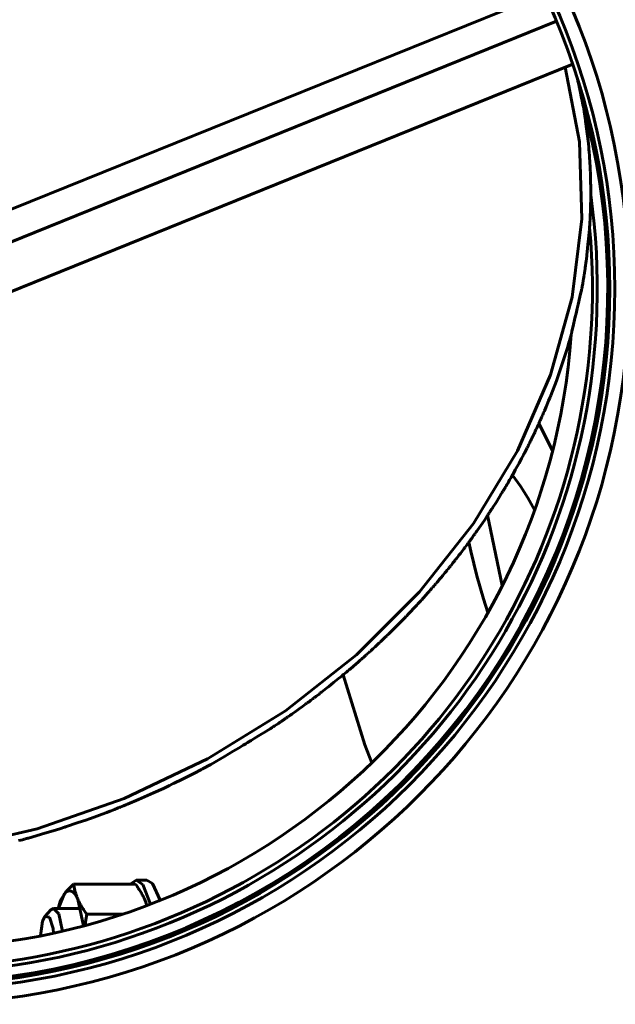
# Model space of a CAD drawing. Units: millimetres. Extents: x -2840 to 42071, y -1059 to 5971.
# Drawn here: x 6461 to 6546, y 3063 to 3203 of the extents above; entities that cross this region are included whole.
import ezdxf

# ---------------------------------------------------------------- set-up
doc = ezdxf.new("R2010")
doc.units = ezdxf.units.MM
doc.linetypes.add('K5LT_BASIC', pattern=[0])
doc.layers.add('Каталог', color=7, linetype='Continuous')

msp = doc.modelspace()

# ---------------------------------------------------------------- linework, layer by layer
at = {"layer": 'Каталог', "linetype": 'K5LT_BASIC', "lineweight": 60}
for p, q in [((6534.786, 3206.71), (6352.421, 3132.944)), ((6537.266, 3203.073), (6353.166, 3128.605)), ((6539.583, 3196.941), (6355.764, 3122.587)), ((6538.528, 3196.514), (6540.561, 3185.867)), ((6540.262, 3194.877), (6540.382, 3194.362)), ((6540.382, 3194.362), (6540.387, 3194.339)), ((6540.387, 3194.339), (6540.392, 3194.316)), ((6540.392, 3194.316), (6540.399, 3194.281)), ((6540.399, 3194.281), (6540.414, 3194.21)), ((6540.414, 3194.21), (6540.443, 3194.069)), ((6540.443, 3194.069), (6540.5, 3193.787)), ((6540.5, 3193.787), (6540.557, 3193.507)), ((6540.557, 3193.507), (6540.585, 3193.367)), ((6540.585, 3193.367), (6540.651, 3193.041)), ((6540.651, 3193.041), (6540.684, 3192.881)), ((6540.684, 3192.881), (6540.733, 3192.642)), ((6540.733, 3192.642), (6540.806, 3192.284)), ((6540.806, 3192.284), (6540.918, 3191.748)), ((6540.918, 3191.748), (6541.037, 3191.191)), ((6541.037, 3191.191), (6541.047, 3191.145)), ((6541.047, 3191.145), (6541.066, 3191.052)), ((6541.066, 3191.052), (6541.102, 3190.865)), ((6541.102, 3190.865), (6541.166, 3190.489)), ((6541.166, 3190.489), (6541.197, 3190.293)), ((6541.197, 3190.293), (6541.213, 3190.195)), ((6541.213, 3190.195), (6541.22, 3190.145)), ((6541.22, 3190.145), (6541.224, 3190.12)), ((6541.224, 3190.12), (6541.228, 3190.096)), ((6541.228, 3190.096), (6541.233, 3190.066)), ((6541.233, 3190.066), (6541.24, 3190.02)), ((6541.24, 3190.02), (6541.25, 3189.953)), ((6541.25, 3189.953), (6541.266, 3189.851)), ((6541.266, 3189.851), (6541.282, 3189.751)), ((6541.282, 3189.751), (6541.292, 3189.688)), ((6541.292, 3189.688), (6541.312, 3189.562)), ((6541.312, 3189.562), (6541.351, 3189.311)), ((6541.351, 3189.311), (6541.424, 3188.807)), ((6541.424, 3188.807), (6541.559, 3187.797)), ((6541.559, 3187.797), (6541.765, 3186.031)), ((6540.561, 3185.867), (6540.886, 3174.881)), ((6541.765, 3186.031), (6541.859, 3185.145)), ((6541.859, 3185.145), (6541.875, 3184.996)), ((6541.875, 3184.996), (6541.882, 3184.922)), ((6541.882, 3184.922), (6541.897, 3184.773)), ((6541.897, 3184.773), (6541.923, 3184.474)), ((6541.923, 3184.474), (6541.966, 3183.875)), ((6541.966, 3183.875), (6541.986, 3183.575)), ((6541.986, 3183.575), (6541.995, 3183.424)), ((6541.995, 3183.424), (6542, 3183.348)), ((6542, 3183.348), (6542.002, 3183.309)), ((6542.002, 3183.309), (6542.007, 3183.228)), ((6542.007, 3183.228), (6542.012, 3183.155)), ((6542.012, 3183.155), (6542.019, 3183.045)), ((6542.019, 3183.045), (6542.029, 3182.881)), ((6542.029, 3182.881), (6542.046, 3182.634)), ((6542.046, 3182.634), (6542.049, 3182.593)), ((6542.049, 3182.593), (6542.051, 3182.564)), ((6542.051, 3182.564), (6542.054, 3182.505)), ((6542.054, 3182.505), (6542.06, 3182.395)), ((6542.06, 3182.395), (6542.063, 3182.34)), ((6542.063, 3182.34), (6542.064, 3182.313)), ((6542.064, 3182.313), (6542.065, 3182.289)), ((6542.065, 3182.289), (6542.066, 3182.265)), ((6542.066, 3182.265), (6542.067, 3182.24)), ((6542.067, 3182.24), (6542.069, 3182.209)), ((6542.069, 3182.209), (6542.071, 3182.175)), ((6542.071, 3182.175), (6542.072, 3182.151)), ((6542.072, 3182.151), (6542.074, 3182.112)), ((6542.074, 3182.112), (6542.078, 3182.035)), ((6542.078, 3182.035), (6542.082, 3181.967)), ((6542.082, 3181.967), (6542.084, 3181.933)), ((6542.084, 3181.933), (6542.086, 3181.908)), ((6542.086, 3181.908), (6542.087, 3181.884)), ((6542.087, 3181.884), (6542.089, 3181.857)), ((6542.089, 3181.857), (6542.091, 3181.816)), ((6542.091, 3181.816), (6542.095, 3181.754)), ((6542.095, 3181.754), (6542.099, 3181.662)), ((6542.099, 3181.662), (6542.106, 3181.524)), ((6542.106, 3181.524), (6542.111, 3181.316)), ((6542.111, 3181.316), (6542.111, 3181.205)), ((6542.111, 3181.205), (6542.111, 3181.172)), ((6542.111, 3181.172), (6542.111, 3181.106)), ((6542.111, 3181.106), (6542.112, 3180.975)), ((6542.112, 3180.975), (6542.117, 3180.712)), ((6542.117, 3180.712), (6542.125, 3180.403)), ((6542.125, 3180.403), (6542.131, 3180.249)), ((6542.131, 3180.249), (6542.133, 3180.171)), ((6542.133, 3180.171), (6542.135, 3180.132)), ((6542.135, 3180.132), (6542.136, 3180.103)), ((6542.136, 3180.103), (6542.137, 3180.06)), ((6542.137, 3180.06), (6542.139, 3179.996)), ((6542.139, 3179.996), (6542.142, 3179.9)), ((6542.142, 3179.9), (6542.147, 3179.757)), ((6542.147, 3179.757), (6542.153, 3179.542)), ((6542.153, 3179.542), (6542.157, 3179.218)), ((6542.152, 3178.028), (6542.151, 3177.916)), ((6542.151, 3177.916), (6542.151, 3177.86)), ((6542.151, 3177.86), (6542.151, 3177.832)), ((6542.153, 3178.191), (6542.152, 3178.028)), ((6542.155, 3178.273), (6542.153, 3178.191)), ((6542.156, 3178.313), (6542.155, 3178.273)), ((6542.157, 3178.958), (6542.156, 3178.929)), ((6542.156, 3178.929), (6542.156, 3178.87)), ((6542.156, 3178.87), (6542.157, 3178.777)), ((6542.157, 3178.338), (6542.156, 3178.313)), ((6542.157, 3179.218), (6542.157, 3178.958)), ((6542.157, 3178.777), (6542.157, 3178.73)), ((6542.157, 3178.73), (6542.157, 3178.706)), ((6542.157, 3178.706), (6542.158, 3178.682)), ((6542.159, 3178.444), (6542.157, 3178.338)), ((6542.158, 3178.682), (6542.158, 3178.658)), ((6542.158, 3178.658), (6542.158, 3178.631)), ((6542.158, 3178.631), (6542.159, 3178.592)), ((6542.159, 3178.592), (6542.159, 3178.533)), ((6542.159, 3178.533), (6542.159, 3178.444)), ((6542.122, 3176.49), (6542.119, 3176.398)), ((6542.125, 3176.592), (6542.122, 3176.49)), ((6542.128, 3176.713), (6542.125, 3176.592)), ((6542.131, 3176.811), (6542.128, 3176.713)), ((6542.137, 3177.007), (6542.131, 3176.811)), ((6542.14, 3177.115), (6542.137, 3177.007)), ((6542.142, 3177.17), (6542.14, 3177.115)), ((6542.143, 3177.197), (6542.142, 3177.17)), ((6542.144, 3177.253), (6542.143, 3177.221)), ((6542.143, 3177.221), (6542.143, 3177.197)), ((6542.145, 3177.278), (6542.144, 3177.253)), ((6542.146, 3177.351), (6542.145, 3177.326)), ((6542.145, 3177.326), (6542.145, 3177.302)), ((6542.145, 3177.302), (6542.145, 3177.278)), ((6542.149, 3177.529), (6542.146, 3177.375)), ((6542.146, 3177.375), (6542.146, 3177.351)), ((6542.15, 3177.635), (6542.149, 3177.529)), ((6542.151, 3177.807), (6542.15, 3177.783)), ((6542.15, 3177.783), (6542.15, 3177.752)), ((6542.15, 3177.752), (6542.15, 3177.705)), ((6542.15, 3177.705), (6542.15, 3177.635)), ((6542.151, 3177.832), (6542.151, 3177.807)), ((6542.069, 3175.056), (6542.066, 3174.976)), ((6542.071, 3175.097), (6542.069, 3175.056)), ((6542.072, 3175.121), (6542.071, 3175.097)), ((6542.076, 3175.239), (6542.072, 3175.121)), ((6542.08, 3175.325), (6542.076, 3175.239)), ((6542.083, 3175.382), (6542.08, 3175.325)), ((6542.084, 3175.42), (6542.083, 3175.382)), ((6542.086, 3175.446), (6542.084, 3175.42)), ((6542.087, 3175.47), (6542.086, 3175.446)), ((6542.088, 3175.494), (6542.087, 3175.47)), ((6542.09, 3175.525), (6542.088, 3175.494)), ((6542.093, 3175.586), (6542.09, 3175.525)), ((6542.098, 3175.706), (6542.093, 3175.586)), ((6542.102, 3175.8), (6542.098, 3175.706)), ((6542.104, 3175.846), (6542.102, 3175.8)), ((6542.109, 3176.052), (6542.104, 3175.871)), ((6542.104, 3175.871), (6542.104, 3175.846)), ((6542.115, 3176.259), (6542.109, 3176.052)), ((6542.119, 3176.398), (6542.115, 3176.259)), ((6540.886, 3174.881), (6539.498, 3163.749)), ((6541.985, 3173.656), (6541.982, 3173.62)), ((6541.987, 3173.68), (6541.985, 3173.656)), ((6541.999, 3173.817), (6541.987, 3173.68)), ((6542.007, 3173.935), (6541.999, 3173.817)), ((6542.012, 3174.014), (6542.007, 3173.935)), ((6542.015, 3174.067), (6542.012, 3174.014)), ((6542.016, 3174.102), (6542.015, 3174.067)), ((6542.018, 3174.127), (6542.016, 3174.102)), ((6542.019, 3174.151), (6542.018, 3174.127)), ((6542.02, 3174.175), (6542.019, 3174.151)), ((6542.022, 3174.207), (6542.02, 3174.175)), ((6542.025, 3174.269), (6542.022, 3174.207)), ((6542.028, 3174.309), (6542.025, 3174.269)), ((6542.029, 3174.333), (6542.028, 3174.309)), ((6542.032, 3174.381), (6542.029, 3174.333)), ((6542.035, 3174.433), (6542.032, 3174.381)), ((6542.037, 3174.467), (6542.035, 3174.433)), ((6542.039, 3174.491), (6542.037, 3174.467)), ((6542.04, 3174.516), (6542.039, 3174.491)), ((6542.042, 3174.54), (6542.04, 3174.516)), ((6542.044, 3174.58), (6542.042, 3174.54)), ((6542.049, 3174.658), (6542.044, 3174.58)), ((6542.058, 3174.814), (6542.049, 3174.658)), ((6542.066, 3174.976), (6542.058, 3174.814)), ((6541.89, 3172.563), (6541.829, 3171.944)), ((6541.916, 3172.826), (6541.89, 3172.563)), ((6541.935, 3173.019), (6541.916, 3172.826)), ((6541.945, 3173.116), (6541.935, 3173.019)), ((6541.949, 3173.164), (6541.945, 3173.116)), ((6541.956, 3173.236), (6541.949, 3173.164)), ((6541.962, 3173.312), (6541.956, 3173.236)), ((6541.966, 3173.362), (6541.962, 3173.312)), ((6541.968, 3173.396), (6541.966, 3173.362)), ((6541.969, 3173.42), (6541.968, 3173.396)), ((6541.971, 3173.445), (6541.969, 3173.42)), ((6541.972, 3173.469), (6541.971, 3173.445)), ((6541.974, 3173.495), (6541.972, 3173.469)), ((6541.977, 3173.547), (6541.974, 3173.495)), ((6541.982, 3173.62), (6541.977, 3173.547)), ((6541.763, 3171.281), (6541.703, 3170.686)), ((6541.803, 3171.679), (6541.763, 3171.281)), ((6541.829, 3171.944), (6541.803, 3171.679)), ((6541.609, 3169.792), (6541.528, 3169.066)), ((6541.703, 3170.686), (6541.609, 3169.792)), ((6541.41, 3168.184), (6541.375, 3167.951)), ((6541.476, 3168.649), (6541.41, 3168.184)), ((6541.507, 3168.887), (6541.476, 3168.649)), ((6541.522, 3169.006), (6541.507, 3168.887)), ((6541.528, 3169.066), (6541.522, 3169.006)), ((6541.186, 3166.737), (6541.162, 3166.586)), ((6541.203, 3166.838), (6541.186, 3166.737)), ((6541.213, 3166.906), (6541.203, 3166.838)), ((6541.22, 3166.951), (6541.213, 3166.906)), ((6541.225, 3166.982), (6541.22, 3166.951)), ((6541.234, 3167.038), (6541.225, 3166.982)), ((6541.242, 3167.084), (6541.234, 3167.038)), ((6541.256, 3167.176), (6541.242, 3167.084)), ((6541.272, 3167.276), (6541.256, 3167.176)), ((6541.28, 3167.327), (6541.272, 3167.276)), ((6541.284, 3167.352), (6541.28, 3167.327)), ((6541.288, 3167.376), (6541.284, 3167.352)), ((6541.292, 3167.401), (6541.288, 3167.376)), ((6541.302, 3167.466), (6541.292, 3167.401)), ((6541.318, 3167.574), (6541.302, 3167.466)), ((6541.329, 3167.646), (6541.318, 3167.574)), ((6541.336, 3167.694), (6541.329, 3167.646)), ((6541.344, 3167.744), (6541.336, 3167.694)), ((6541.348, 3167.775), (6541.344, 3167.744)), ((6541.357, 3167.834), (6541.348, 3167.775)), ((6541.375, 3167.951), (6541.357, 3167.834)), ((6540.937, 3165.252), (6540.872, 3164.94)), ((6540.982, 3165.495), (6540.937, 3165.252)), ((6541.009, 3165.657), (6540.982, 3165.495)), ((6541.027, 3165.766), (6541.009, 3165.657)), ((6541.039, 3165.838), (6541.027, 3165.766)), ((6541.047, 3165.886), (6541.039, 3165.838)), ((6541.052, 3165.919), (6541.047, 3165.886)), ((6541.056, 3165.943), (6541.052, 3165.919)), ((6541.06, 3165.968), (6541.056, 3165.943)), ((6541.067, 3166.007), (6541.06, 3165.968)), ((6541.079, 3166.085), (6541.067, 3166.007)), ((6541.096, 3166.184), (6541.079, 3166.085)), ((6541.104, 3166.234), (6541.096, 3166.184)), ((6541.108, 3166.259), (6541.104, 3166.234)), ((6541.125, 3166.358), (6541.108, 3166.259)), ((6541.162, 3166.586), (6541.125, 3166.358)), ((6540.752, 3164.4), (6540.613, 3163.783)), ((6540.821, 3164.709), (6540.752, 3164.4)), ((6540.855, 3164.863), (6540.821, 3164.709)), ((6540.872, 3164.94), (6540.855, 3164.863)), ((6539.498, 3163.749), (6536.42, 3152.672)), ((6540.359, 3162.673), (6540.23, 3162.117)), ((6540.613, 3163.783), (6540.359, 3162.673)), ((6540.069, 3161.425), (6539.955, 3160.932)), ((6540.23, 3162.117), (6540.069, 3161.425)), ((6539.7, 3159.822), (6539.475, 3158.824)), ((6539.853, 3160.488), (6539.7, 3159.822)), ((6539.955, 3160.932), (6539.853, 3160.488)), ((6539.311, 3158.198), (6539.304, 3158.174)), ((6539.324, 3158.242), (6539.311, 3158.198)), ((6539.341, 3158.304), (6539.324, 3158.242)), ((6539.349, 3158.336), (6539.341, 3158.304)), ((6539.354, 3158.36), (6539.349, 3158.336)), ((6539.365, 3158.406), (6539.354, 3158.36)), ((6539.378, 3158.451), (6539.365, 3158.406)), ((6539.386, 3158.481), (6539.378, 3158.451)), ((6539.393, 3158.505), (6539.386, 3158.481)), ((6539.401, 3158.53), (6539.393, 3158.505)), ((6539.408, 3158.554), (6539.401, 3158.53)), ((6539.416, 3158.581), (6539.408, 3158.554)), ((6539.431, 3158.636), (6539.416, 3158.581)), ((6539.448, 3158.704), (6539.431, 3158.636)), ((6539.475, 3158.824), (6539.448, 3158.704)), ((6539.049, 3157.281), (6538.816, 3156.495)), ((6539.162, 3157.674), (6539.049, 3157.281)), ((6539.218, 3157.871), (6539.162, 3157.674)), ((6539.245, 3157.969), (6539.218, 3157.871)), ((6539.259, 3158.018), (6539.245, 3157.969)), ((6539.273, 3158.068), (6539.259, 3158.018)), ((6539.283, 3158.101), (6539.273, 3158.068)), ((6539.29, 3158.125), (6539.283, 3158.101)), ((6539.297, 3158.149), (6539.29, 3158.125)), ((6539.304, 3158.174), (6539.297, 3158.149)), ((6538.816, 3156.495), (6538.326, 3154.927)), ((6538.326, 3154.927), (6537.249, 3151.803)), ((6536.42, 3152.672), (6531.708, 3141.847)), ((6537.249, 3151.803), (6536.448, 3149.707)), ((6536.149, 3148.965), (6535.799, 3148.119)), ((6536.321, 3149.389), (6536.149, 3148.965)), ((6536.406, 3149.601), (6536.321, 3149.389)), ((6536.448, 3149.707), (6536.406, 3149.601)), ((6535.309, 3146.974), (6535.19, 3146.705)), ((6535.439, 3147.273), (6535.309, 3146.974)), ((6535.504, 3147.423), (6535.439, 3147.273)), ((6535.536, 3147.498), (6535.504, 3147.423)), ((6535.552, 3147.535), (6535.536, 3147.498)), ((6535.799, 3148.119), (6535.552, 3147.535)), ((6534.679, 3145.565), (6534.664, 3145.532)), ((6534.691, 3145.591), (6534.679, 3145.565)), ((6534.703, 3145.618), (6534.691, 3145.591)), ((6534.723, 3145.661), (6534.703, 3145.618)), ((6534.74, 3145.698), (6534.723, 3145.661)), ((6534.75, 3145.721), (6534.74, 3145.698)), ((6534.762, 3145.747), (6534.75, 3145.721)), ((6536.71, 3141.86), (6534.754, 3145.729)), ((6534.797, 3145.823), (6534.762, 3145.747)), ((6534.865, 3145.973), (6534.797, 3145.823)), ((6534.906, 3146.065), (6534.865, 3145.973)), ((6534.927, 3146.111), (6534.906, 3146.065)), ((6534.937, 3146.135), (6534.927, 3146.111)), ((6534.948, 3146.158), (6534.937, 3146.135)), ((6534.998, 3146.271), (6534.948, 3146.158)), ((6535.031, 3146.347), (6534.998, 3146.271)), ((6535.054, 3146.397), (6535.031, 3146.347)), ((6535.085, 3146.468), (6535.054, 3146.397)), ((6535.101, 3146.503), (6535.085, 3146.468)), ((6535.131, 3146.571), (6535.101, 3146.503)), ((6535.19, 3146.705), (6535.131, 3146.571)), ((6534.042, 3144.204), (6534, 3144.117)), ((6534.063, 3144.247), (6534.042, 3144.204)), ((6534.074, 3144.271), (6534.063, 3144.247)), ((6534.165, 3144.46), (6534.074, 3144.271)), ((6534.244, 3144.627), (6534.165, 3144.46)), ((6534.296, 3144.738), (6534.244, 3144.627)), ((6534.331, 3144.813), (6534.296, 3144.738)), ((6534.354, 3144.863), (6534.331, 3144.813)), ((6534.37, 3144.896), (6534.354, 3144.863)), ((6534.381, 3144.92), (6534.37, 3144.896)), ((6534.395, 3144.95), (6534.381, 3144.92)), ((6534.407, 3144.975), (6534.395, 3144.95)), ((6534.43, 3145.025), (6534.407, 3144.975)), ((6534.448, 3145.064), (6534.43, 3145.025)), ((6534.459, 3145.088), (6534.448, 3145.064)), ((6534.5, 3145.175), (6534.459, 3145.088)), ((6534.567, 3145.322), (6534.5, 3145.175)), ((6534.613, 3145.42), (6534.567, 3145.322)), ((6534.643, 3145.487), (6534.613, 3145.42)), ((6534.664, 3145.532), (6534.643, 3145.487)), ((6533.343, 3142.781), (6533.264, 3142.625)), ((6533.456, 3143.004), (6533.343, 3142.781)), ((6533.512, 3143.115), (6533.456, 3143.004)), ((6533.54, 3143.171), (6533.512, 3143.115)), ((6533.554, 3143.199), (6533.54, 3143.171)), ((6533.6, 3143.292), (6533.554, 3143.199)), ((6533.702, 3143.498), (6533.6, 3143.292)), ((6533.768, 3143.636), (6533.702, 3143.498)), ((6533.813, 3143.728), (6533.768, 3143.636)), ((6533.842, 3143.79), (6533.813, 3143.728)), ((6533.862, 3143.831), (6533.842, 3143.79)), ((6533.876, 3143.859), (6533.862, 3143.831)), ((6533.894, 3143.897), (6533.876, 3143.859)), ((6533.909, 3143.929), (6533.894, 3143.897)), ((6533.94, 3143.992), (6533.909, 3143.929)), ((6534, 3144.117), (6533.94, 3143.992)), ((6531.708, 3141.847), (6525.446, 3131.467)), ((6532.621, 3141.359), (6532.609, 3141.336)), ((6532.636, 3141.389), (6532.621, 3141.359)), ((6532.649, 3141.412), (6532.636, 3141.389)), ((6532.661, 3141.436), (6532.649, 3141.412)), ((6532.673, 3141.459), (6532.661, 3141.436)), ((6532.686, 3141.482), (6532.673, 3141.459)), ((6532.708, 3141.526), (6532.686, 3141.482)), ((6532.73, 3141.568), (6532.708, 3141.526)), ((6532.742, 3141.592), (6532.73, 3141.568)), ((6532.79, 3141.691), (6532.742, 3141.592)), ((6532.931, 3141.973), (6532.79, 3141.691)), ((6533.026, 3142.161), (6532.931, 3141.973)), ((6533.09, 3142.287), (6533.026, 3142.161)), ((6533.133, 3142.37), (6533.09, 3142.287)), ((6533.162, 3142.426), (6533.133, 3142.37)), ((6533.181, 3142.464), (6533.162, 3142.426)), ((6533.203, 3142.508), (6533.181, 3142.464)), ((6533.224, 3142.547), (6533.203, 3142.508)), ((6533.264, 3142.625), (6533.224, 3142.547)), ((6531.93, 3140.065), (6531.398, 3139.099)), ((6532.283, 3140.72), (6531.93, 3140.065)), ((6532.458, 3141.048), (6532.283, 3140.72)), ((6532.544, 3141.213), (6532.458, 3141.048)), ((6532.587, 3141.295), (6532.544, 3141.213)), ((6532.609, 3141.336), (6532.587, 3141.295)), ((6531.13, 3138.616), (6531.072, 3138.513)), ((6531.398, 3139.099), (6531.13, 3138.616)), ((6530.365, 3137.287), (6530.273, 3137.131)), ((6530.411, 3137.365), (6530.365, 3137.287)), ((6530.434, 3137.404), (6530.411, 3137.365)), ((6530.447, 3137.427), (6530.434, 3137.404)), ((6530.592, 3137.677), (6530.447, 3137.427)), ((6530.711, 3137.884), (6530.592, 3137.677)), ((6530.79, 3138.021), (6530.711, 3137.884)), ((6530.843, 3138.114), (6530.79, 3138.021)), ((6530.912, 3138.233), (6530.843, 3138.114)), ((6530.947, 3138.293), (6530.912, 3138.233)), ((6530.964, 3138.323), (6530.947, 3138.293)), ((6530.982, 3138.354), (6530.964, 3138.323)), ((6532.136, 3136.787), (6530.98, 3138.35)), ((6531.017, 3138.416), (6530.982, 3138.354)), ((6531.054, 3138.481), (6531.017, 3138.416)), ((6531.072, 3138.513), (6531.054, 3138.481)), ((6529.524, 3135.887), (6529.398, 3135.687)), ((6529.586, 3135.987), (6529.524, 3135.887)), ((6529.617, 3136.037), (6529.586, 3135.987)), ((6529.633, 3136.062), (6529.617, 3136.037)), ((6529.647, 3136.085), (6529.633, 3136.062)), ((6529.663, 3136.11), (6529.647, 3136.085)), ((6529.677, 3136.133), (6529.663, 3136.11)), ((6529.69, 3136.156), (6529.677, 3136.133)), ((6529.704, 3136.179), (6529.69, 3136.156)), ((6529.718, 3136.202), (6529.704, 3136.179)), ((6529.732, 3136.225), (6529.718, 3136.202)), ((6529.746, 3136.248), (6529.732, 3136.225)), ((6529.76, 3136.271), (6529.746, 3136.248)), ((6529.774, 3136.294), (6529.76, 3136.271)), ((6529.787, 3136.316), (6529.774, 3136.294)), ((6529.801, 3136.339), (6529.787, 3136.316)), ((6529.815, 3136.362), (6529.801, 3136.339)), ((6529.829, 3136.385), (6529.815, 3136.362)), ((6529.857, 3136.43), (6529.829, 3136.385)), ((6529.875, 3136.461), (6529.857, 3136.43)), ((6529.889, 3136.484), (6529.875, 3136.461)), ((6529.902, 3136.507), (6529.889, 3136.484)), ((6529.916, 3136.53), (6529.902, 3136.507)), ((6529.929, 3136.553), (6529.916, 3136.53)), ((6529.954, 3136.594), (6529.929, 3136.553)), ((6529.971, 3136.623), (6529.954, 3136.594)), ((6529.985, 3136.645), (6529.971, 3136.623)), ((6530, 3136.671), (6529.985, 3136.645)), ((6530.03, 3136.72), (6530, 3136.671)), ((6530.05, 3136.753), (6530.03, 3136.72)), ((6530.064, 3136.776), (6530.05, 3136.753)), ((6530.077, 3136.799), (6530.064, 3136.776)), ((6530.091, 3136.822), (6530.077, 3136.799)), ((6530.104, 3136.845), (6530.091, 3136.822)), ((6530.125, 3136.881), (6530.104, 3136.845)), ((6530.139, 3136.904), (6530.125, 3136.881)), ((6530.158, 3136.937), (6530.139, 3136.904)), ((6530.197, 3137.001), (6530.158, 3136.937)), ((6530.273, 3137.131), (6530.197, 3137.001)), ((6533.187, 3135.14), (6532.136, 3136.787)), ((6528.646, 3134.488), (6528.166, 3133.726)), ((6529.148, 3135.288), (6528.646, 3134.488)), ((6529.398, 3135.687), (6529.148, 3135.288)), ((6534.148, 3133.425), (6533.187, 3135.14)), ((6527.652, 3132.935), (6527.589, 3132.841)), ((6527.683, 3132.982), (6527.652, 3132.935)), ((6527.698, 3133.006), (6527.683, 3132.982)), ((6527.713, 3133.028), (6527.698, 3133.006)), ((6527.746, 3133.079), (6527.713, 3133.028)), ((6527.769, 3133.112), (6527.746, 3133.079)), ((6527.784, 3133.135), (6527.769, 3133.112)), ((6527.798, 3133.157), (6527.784, 3133.135)), ((6527.813, 3133.179), (6527.798, 3133.157)), ((6527.83, 3133.205), (6527.813, 3133.179)), ((6527.864, 3133.255), (6527.83, 3133.205)), ((6527.93, 3133.356), (6527.864, 3133.255)), ((6528.015, 3133.487), (6527.93, 3133.356)), ((6528.057, 3133.552), (6528.015, 3133.487)), ((6528.078, 3133.585), (6528.057, 3133.552)), ((6528.166, 3133.726), (6528.078, 3133.585)), ((6526.702, 3131.528), (6526.239, 3130.865)), ((6527.033, 3132.01), (6526.702, 3131.528)), ((6527.197, 3132.252), (6527.033, 3132.01)), ((6527.278, 3132.374), (6527.197, 3132.252)), ((6527.319, 3132.435), (6527.278, 3132.374)), ((6527.339, 3132.465), (6527.319, 3132.435)), ((6527.354, 3132.487), (6527.339, 3132.465)), ((6527.372, 3132.515), (6527.354, 3132.487)), ((6527.387, 3132.537), (6527.372, 3132.515)), ((6527.402, 3132.559), (6527.387, 3132.537)), ((6527.417, 3132.582), (6527.402, 3132.559)), ((6527.432, 3132.604), (6527.417, 3132.582)), ((6527.447, 3132.626), (6527.432, 3132.604)), ((6527.462, 3132.649), (6527.447, 3132.626)), ((6529.54, 3122.65), (6527.455, 3132.639)), ((6527.477, 3132.671), (6527.462, 3132.649)), ((6527.499, 3132.705), (6527.477, 3132.671)), ((6527.514, 3132.727), (6527.499, 3132.705)), ((6527.539, 3132.766), (6527.514, 3132.727)), ((6527.589, 3132.841), (6527.539, 3132.766)), ((6525.446, 3131.467), (6517.745, 3121.717)), ((6525.829, 3130.284), (6525.691, 3130.088)), ((6525.889, 3130.368), (6525.829, 3130.284)), ((6526.006, 3130.534), (6525.889, 3130.368)), ((6526.239, 3130.865), (6526.006, 3130.534)), ((6524.708, 3128.722), (6524.691, 3128.7)), ((6524.724, 3128.744), (6524.708, 3128.722)), ((6524.741, 3128.767), (6524.724, 3128.744)), ((6524.764, 3128.798), (6524.741, 3128.767)), ((6524.779, 3128.82), (6524.764, 3128.798)), ((6524.821, 3128.879), (6524.779, 3128.82)), ((6524.78, 3128.821), (6525.071, 3127.504)), ((6524.899, 3128.986), (6524.821, 3128.879)), ((6524.952, 3129.058), (6524.899, 3128.986)), ((6524.987, 3129.105), (6524.952, 3129.058)), ((6525.01, 3129.137), (6524.987, 3129.105)), ((6525.026, 3129.159), (6525.01, 3129.137)), ((6525.043, 3129.181), (6525.026, 3129.159)), ((6525.059, 3129.203), (6525.043, 3129.181)), ((6525.083, 3129.236), (6525.059, 3129.203)), ((6525.132, 3129.302), (6525.083, 3129.236)), ((6525.229, 3129.434), (6525.132, 3129.302)), ((6525.283, 3129.51), (6525.229, 3129.434)), ((6525.31, 3129.547), (6525.283, 3129.51)), ((6525.482, 3129.792), (6525.31, 3129.547)), ((6525.607, 3129.969), (6525.482, 3129.792)), ((6525.691, 3130.088), (6525.607, 3129.969)), ((6523.803, 3127.516), (6523.572, 3127.213)), ((6523.957, 3127.719), (6523.803, 3127.516)), ((6524.06, 3127.855), (6523.957, 3127.719)), ((6524.128, 3127.946), (6524.06, 3127.855)), ((6524.174, 3128.006), (6524.128, 3127.946)), ((6524.204, 3128.047), (6524.174, 3128.006)), ((6524.248, 3128.104), (6524.204, 3128.047)), ((6524.269, 3128.133), (6524.248, 3128.104)), ((6524.285, 3128.155), (6524.269, 3128.133)), ((6524.423, 3128.338), (6524.285, 3128.155)), ((6524.513, 3128.46), (6524.423, 3128.338)), ((6524.574, 3128.541), (6524.513, 3128.46)), ((6524.614, 3128.596), (6524.574, 3128.541)), ((6524.641, 3128.632), (6524.614, 3128.596)), ((6524.659, 3128.656), (6524.641, 3128.632)), ((6524.675, 3128.679), (6524.659, 3128.656)), ((6524.691, 3128.7), (6524.675, 3128.679)), ((6525.071, 3127.504), (6525.92, 3124.021)), ((6522.626, 3126.008), (6522.505, 3125.853)), ((6522.708, 3126.111), (6522.626, 3126.008)), ((6522.762, 3126.18), (6522.708, 3126.111)), ((6522.799, 3126.226), (6522.762, 3126.18)), ((6522.839, 3126.277), (6522.799, 3126.226)), ((6522.863, 3126.308), (6522.839, 3126.277)), ((6522.911, 3126.367), (6522.863, 3126.308)), ((6523.005, 3126.487), (6522.911, 3126.367)), ((6523.192, 3126.724), (6523.005, 3126.487)), ((6523.364, 3126.944), (6523.192, 3126.724)), ((6523.449, 3127.054), (6523.364, 3126.944)), ((6523.492, 3127.109), (6523.449, 3127.054)), ((6523.513, 3127.137), (6523.492, 3127.109)), ((6523.572, 3127.213), (6523.513, 3127.137)), ((6521.498, 3124.596), (6521.356, 3124.421)), ((6521.569, 3124.684), (6521.498, 3124.596)), ((6521.605, 3124.728), (6521.569, 3124.684)), ((6521.622, 3124.75), (6521.605, 3124.728)), ((6521.654, 3124.79), (6521.622, 3124.75)), ((6521.684, 3124.826), (6521.654, 3124.79)), ((6521.703, 3124.85), (6521.684, 3124.826)), ((6521.721, 3124.872), (6521.703, 3124.85)), ((6521.738, 3124.893), (6521.721, 3124.872)), ((6521.756, 3124.914), (6521.738, 3124.893)), ((6521.778, 3124.941), (6521.756, 3124.914)), ((6521.823, 3124.996), (6521.778, 3124.941)), ((6521.847, 3125.026), (6521.823, 3124.996)), ((6521.863, 3125.047), (6521.847, 3125.026)), ((6521.889, 3125.08), (6521.863, 3125.047)), ((6521.945, 3125.149), (6521.889, 3125.08)), ((6521.982, 3125.195), (6521.945, 3125.149)), ((6522.007, 3125.226), (6521.982, 3125.195)), ((6522.024, 3125.247), (6522.007, 3125.226)), ((6522.042, 3125.268), (6522.024, 3125.247)), ((6522.059, 3125.289), (6522.042, 3125.268)), ((6522.077, 3125.312), (6522.059, 3125.289)), ((6522.113, 3125.355), (6522.077, 3125.312)), ((6522.183, 3125.442), (6522.113, 3125.355)), ((6522.217, 3125.485), (6522.183, 3125.442)), ((6522.234, 3125.507), (6522.217, 3125.485)), ((6522.323, 3125.621), (6522.234, 3125.507)), ((6522.505, 3125.853), (6522.323, 3125.621)), ((6520.252, 3123.111), (6520.098, 3122.927)), ((6520.38, 3123.263), (6520.252, 3123.111)), ((6520.466, 3123.364), (6520.38, 3123.263)), ((6520.524, 3123.432), (6520.466, 3123.364)), ((6520.562, 3123.477), (6520.524, 3123.432)), ((6520.604, 3123.526), (6520.562, 3123.477)), ((6520.635, 3123.563), (6520.604, 3123.526)), ((6520.697, 3123.636), (6520.635, 3123.563)), ((6520.82, 3123.782), (6520.697, 3123.636)), ((6521.066, 3124.073), (6520.82, 3123.782)), ((6521.356, 3124.421), (6521.066, 3124.073)), ((6525.92, 3124.021), (6526.844, 3120.737)), ((6517.745, 3121.717), (6508.744, 3112.771)), ((6519.051, 3121.722), (6518.991, 3121.655)), ((6519.08, 3121.756), (6519.051, 3121.722)), ((6519.099, 3121.776), (6519.08, 3121.756)), ((6519.118, 3121.798), (6519.099, 3121.776)), ((6519.14, 3121.824), (6519.118, 3121.798)), ((6519.159, 3121.845), (6519.14, 3121.824)), ((6519.177, 3121.865), (6519.159, 3121.845)), ((6519.195, 3121.886), (6519.177, 3121.865)), ((6519.217, 3121.911), (6519.195, 3121.886)), ((6519.261, 3121.961), (6519.217, 3121.911)), ((6519.318, 3122.026), (6519.261, 3121.961)), ((6519.346, 3122.058), (6519.318, 3122.026)), ((6519.364, 3122.079), (6519.346, 3122.058)), ((6519.396, 3122.115), (6519.364, 3122.079)), ((6519.461, 3122.19), (6519.396, 3122.115)), ((6519.505, 3122.239), (6519.461, 3122.19)), ((6519.534, 3122.273), (6519.505, 3122.239)), ((6519.553, 3122.295), (6519.534, 3122.273)), ((6519.572, 3122.315), (6519.553, 3122.295)), ((6519.59, 3122.336), (6519.572, 3122.315)), ((6519.617, 3122.367), (6519.59, 3122.336)), ((6519.671, 3122.428), (6519.617, 3122.367)), ((6519.777, 3122.55), (6519.671, 3122.428)), ((6519.911, 3122.705), (6519.777, 3122.55)), ((6519.977, 3122.783), (6519.911, 3122.705)), ((6520.009, 3122.822), (6519.977, 3122.783)), ((6520.027, 3122.844), (6520.009, 3122.822)), ((6520.044, 3122.865), (6520.027, 3122.844)), ((6520.062, 3122.886), (6520.044, 3122.865)), ((6520.08, 3122.906), (6520.062, 3122.886)), ((6520.098, 3122.927), (6520.08, 3122.906)), ((6517.916, 3120.454), (6517.752, 3120.276)), ((6518.024, 3120.574), (6517.916, 3120.454)), ((6518.096, 3120.654), (6518.024, 3120.574)), ((6518.144, 3120.707), (6518.096, 3120.654)), ((6518.176, 3120.743), (6518.144, 3120.707)), ((6518.198, 3120.767), (6518.176, 3120.743)), ((6518.216, 3120.787), (6518.198, 3120.767)), ((6518.235, 3120.808), (6518.216, 3120.787)), ((6518.26, 3120.835), (6518.235, 3120.808)), ((6518.294, 3120.874), (6518.26, 3120.835)), ((6518.313, 3120.894), (6518.294, 3120.874)), ((6518.633, 3121.251), (6518.313, 3120.894)), ((6518.872, 3121.52), (6518.633, 3121.251)), ((6518.991, 3121.655), (6518.872, 3121.52)), ((6526.844, 3120.737), (6527.467, 3118.763)), ((6516.495, 3118.931), (6516.231, 3118.649)), ((6516.899, 3119.361), (6516.495, 3118.931)), ((6517.168, 3119.649), (6516.899, 3119.361)), ((6517.348, 3119.842), (6517.168, 3119.649)), ((6517.504, 3120.01), (6517.348, 3119.842)), ((6517.752, 3120.276), (6517.504, 3120.01)), ((6515.411, 3117.799), (6515.035, 3117.417)), ((6515.598, 3117.991), (6515.411, 3117.799)), ((6515.691, 3118.087), (6515.598, 3117.991)), ((6515.737, 3118.135), (6515.691, 3118.087)), ((6515.761, 3118.159), (6515.737, 3118.135)), ((6515.798, 3118.198), (6515.761, 3118.159)), ((6515.822, 3118.223), (6515.798, 3118.198)), ((6515.842, 3118.243), (6515.822, 3118.223)), ((6515.861, 3118.263), (6515.842, 3118.243)), ((6515.88, 3118.283), (6515.861, 3118.263)), ((6515.91, 3118.314), (6515.88, 3118.283)), ((6515.97, 3118.376), (6515.91, 3118.314)), ((6516.089, 3118.5), (6515.97, 3118.376)), ((6516.17, 3118.585), (6516.089, 3118.5)), ((6516.21, 3118.628), (6516.17, 3118.585)), ((6516.231, 3118.649), (6516.21, 3118.628)), ((6513.76, 3116.142), (6513.689, 3116.072)), ((6513.795, 3116.176), (6513.76, 3116.142)), ((6514.278, 3116.657), (6513.795, 3116.176)), ((6515.035, 3117.417), (6514.278, 3116.657)), ((6512.283, 3114.715), (6512.187, 3114.625)), ((6512.361, 3114.79), (6512.283, 3114.715)), ((6512.4, 3114.828), (6512.361, 3114.79)), ((6512.42, 3114.847), (6512.4, 3114.828)), ((6512.62, 3115.044), (6512.42, 3114.847)), ((6512.786, 3115.203), (6512.62, 3115.044)), ((6512.896, 3115.309), (6512.786, 3115.203)), ((6512.97, 3115.38), (6512.896, 3115.309)), ((6513.02, 3115.427), (6512.97, 3115.38)), ((6513.053, 3115.459), (6513.02, 3115.427)), ((6513.09, 3115.494), (6513.053, 3115.459)), ((6513.121, 3115.524), (6513.09, 3115.494)), ((6513.182, 3115.583), (6513.121, 3115.524)), ((6513.304, 3115.7), (6513.182, 3115.583)), ((6513.547, 3115.934), (6513.304, 3115.7)), ((6513.689, 3116.072), (6513.547, 3115.934)), ((6510.749, 3113.294), (6510.71, 3113.259)), ((6510.77, 3113.313), (6510.749, 3113.294)), ((6510.799, 3113.338), (6510.77, 3113.313)), ((6510.94, 3113.466), (6510.799, 3113.338)), ((6511.033, 3113.551), (6510.94, 3113.466)), ((6511.095, 3113.609), (6511.033, 3113.551)), ((6511.136, 3113.647), (6511.095, 3113.609)), ((6511.164, 3113.672), (6511.136, 3113.647)), ((6511.184, 3113.692), (6511.164, 3113.672)), ((6511.205, 3113.711), (6511.184, 3113.692)), ((6511.225, 3113.73), (6511.205, 3113.711)), ((6511.255, 3113.757), (6511.225, 3113.73)), ((6511.281, 3113.781), (6511.255, 3113.757)), ((6511.301, 3113.8), (6511.281, 3113.781)), ((6511.322, 3113.819), (6511.301, 3113.8)), ((6511.342, 3113.838), (6511.322, 3113.819)), ((6511.363, 3113.857), (6511.342, 3113.838)), ((6511.397, 3113.889), (6511.363, 3113.857)), ((6511.466, 3113.952), (6511.397, 3113.889)), ((6511.541, 3114.022), (6511.466, 3113.952)), ((6511.579, 3114.057), (6511.541, 3114.022)), ((6511.599, 3114.076), (6511.579, 3114.057)), ((6511.62, 3114.095), (6511.599, 3114.076)), ((6511.796, 3114.26), (6511.62, 3114.095)), ((6511.89, 3114.348), (6511.796, 3114.26)), ((6511.937, 3114.392), (6511.89, 3114.348)), ((6511.961, 3114.414), (6511.937, 3114.392)), ((6511.981, 3114.433), (6511.961, 3114.414)), ((6512.024, 3114.473), (6511.981, 3114.433)), ((6512.053, 3114.5), (6512.024, 3114.473)), ((6512.073, 3114.519), (6512.053, 3114.5)), ((6512.094, 3114.538), (6512.073, 3114.519)), ((6512.114, 3114.558), (6512.094, 3114.538)), ((6512.139, 3114.58), (6512.114, 3114.558)), ((6512.187, 3114.625), (6512.139, 3114.58)), ((6508.744, 3112.771), (6498.602, 3104.789)), ((6509.291, 3111.989), (6508.964, 3111.702)), ((6509.454, 3112.132), (6509.291, 3111.989)), ((6509.536, 3112.204), (6509.454, 3112.132)), ((6509.577, 3112.24), (6509.536, 3112.204)), ((6509.598, 3112.259), (6509.577, 3112.24)), ((6509.619, 3112.277), (6509.598, 3112.259)), ((6509.737, 3112.383), (6509.619, 3112.277)), ((6509.836, 3112.472), (6509.737, 3112.383)), ((6509.902, 3112.532), (6509.836, 3112.472)), ((6510.043, 3112.66), (6509.902, 3112.532)), ((6510.106, 3112.716), (6510.043, 3112.66)), ((6510.23, 3112.827), (6510.106, 3112.716)), ((6510.477, 3113.05), (6510.23, 3112.827)), ((6510.632, 3113.189), (6510.477, 3113.05)), ((6510.71, 3113.259), (6510.632, 3113.189)), ((6507.572, 3110.504), (6507.519, 3110.459)), ((6507.606, 3110.533), (6507.572, 3110.504)), ((6507.63, 3110.553), (6507.606, 3110.533)), ((6507.66, 3110.579), (6507.63, 3110.553)), ((6507.688, 3110.603), (6507.66, 3110.579)), ((6507.743, 3110.65), (6507.688, 3110.603)), ((6507.801, 3110.699), (6507.743, 3110.65)), ((6507.83, 3110.724), (6507.801, 3110.699)), ((6508.314, 3111.138), (6507.83, 3110.724)), ((6508.964, 3111.702), (6508.314, 3111.138)), ((6506.178, 3109.358), (6505.493, 3108.809)), ((6506.519, 3109.633), (6506.178, 3109.358)), ((6506.69, 3109.771), (6506.519, 3109.633)), ((6506.775, 3109.84), (6506.69, 3109.771)), ((6506.818, 3109.875), (6506.775, 3109.84)), ((6506.882, 3109.926), (6506.818, 3109.875)), ((6506.85, 3109.901), (6509.933, 3099.907)), ((6507.148, 3110.146), (6506.882, 3109.926)), ((6507.325, 3110.294), (6507.148, 3110.146)), ((6507.442, 3110.393), (6507.325, 3110.294)), ((6507.519, 3110.459), (6507.442, 3110.393)), ((6504.452, 3107.976), (6503.749, 3107.414)), ((6504.8, 3108.254), (6504.452, 3107.976)), ((6505.493, 3108.809), (6504.8, 3108.254)), ((6502.227, 3106.263), (6501.977, 3106.07)), ((6502.398, 3106.393), (6502.227, 3106.263)), ((6502.514, 3106.478), (6502.398, 3106.393)), ((6502.591, 3106.535), (6502.514, 3106.478)), ((6502.642, 3106.573), (6502.591, 3106.535)), ((6502.677, 3106.599), (6502.642, 3106.573)), ((6502.7, 3106.616), (6502.677, 3106.599)), ((6502.723, 3106.633), (6502.7, 3106.616)), ((6502.764, 3106.663), (6502.723, 3106.633)), ((6502.845, 3106.723), (6502.764, 3106.663)), ((6503.007, 3106.844), (6502.845, 3106.723)), ((6503.242, 3107.021), (6503.007, 3106.844)), ((6503.359, 3107.111), (6503.242, 3107.021)), ((6503.417, 3107.157), (6503.359, 3107.111)), ((6503.446, 3107.179), (6503.417, 3107.157)), ((6503.468, 3107.197), (6503.446, 3107.179)), ((6503.516, 3107.235), (6503.468, 3107.197)), ((6503.549, 3107.26), (6503.516, 3107.235)), ((6503.572, 3107.277), (6503.549, 3107.26)), ((6503.594, 3107.295), (6503.572, 3107.277)), ((6503.617, 3107.312), (6503.594, 3107.295)), ((6503.639, 3107.329), (6503.617, 3107.312)), ((6503.676, 3107.357), (6503.639, 3107.329)), ((6503.749, 3107.414), (6503.676, 3107.357)), ((6500.595, 3105.046), (6500.001, 3104.626)), ((6501.063, 3105.387), (6500.595, 3105.046)), ((6501.294, 3105.559), (6501.063, 3105.387)), ((6501.409, 3105.647), (6501.294, 3105.559)), ((6501.466, 3105.69), (6501.409, 3105.647)), ((6501.495, 3105.712), (6501.466, 3105.69)), ((6501.531, 3105.74), (6501.495, 3105.712)), ((6501.6, 3105.792), (6501.531, 3105.74)), ((6501.647, 3105.827), (6501.6, 3105.792)), ((6501.679, 3105.849), (6501.647, 3105.827)), ((6501.702, 3105.866), (6501.679, 3105.849)), ((6501.725, 3105.883), (6501.702, 3105.866)), ((6501.748, 3105.899), (6501.725, 3105.883)), ((6501.774, 3105.918), (6501.748, 3105.899)), ((6501.826, 3105.956), (6501.774, 3105.918)), ((6501.912, 3106.02), (6501.826, 3105.956)), ((6501.955, 3106.052), (6501.912, 3106.02)), ((6501.977, 3106.07), (6501.955, 3106.052)), ((6498.602, 3104.789), (6487.501, 3097.914)), ((6498.32, 3103.459), (6498.278, 3103.43)), ((6498.344, 3103.475), (6498.32, 3103.459)), ((6498.379, 3103.499), (6498.344, 3103.475)), ((6498.427, 3103.532), (6498.379, 3103.499)), ((6498.459, 3103.554), (6498.427, 3103.532)), ((6498.482, 3103.57), (6498.459, 3103.554)), ((6498.506, 3103.586), (6498.482, 3103.57)), ((6498.529, 3103.602), (6498.506, 3103.586)), ((6498.553, 3103.619), (6498.529, 3103.602)), ((6498.596, 3103.648), (6498.553, 3103.619)), ((6498.627, 3103.67), (6498.596, 3103.648)), ((6498.651, 3103.686), (6498.627, 3103.67)), ((6498.737, 3103.745), (6498.651, 3103.686)), ((6498.831, 3103.81), (6498.737, 3103.745)), ((6498.894, 3103.854), (6498.831, 3103.81)), ((6498.937, 3103.884), (6498.894, 3103.854)), ((6498.965, 3103.903), (6498.937, 3103.884)), ((6498.988, 3103.92), (6498.965, 3103.903)), ((6499.011, 3103.936), (6498.988, 3103.92)), ((6499.035, 3103.952), (6499.011, 3103.936)), ((6499.07, 3103.977), (6499.035, 3103.952)), ((6499.1, 3103.998), (6499.07, 3103.977)), ((6499.22, 3104.081), (6499.1, 3103.998)), ((6499.316, 3104.148), (6499.22, 3104.081)), ((6499.382, 3104.194), (6499.316, 3104.148)), ((6499.429, 3104.227), (6499.382, 3104.194)), ((6499.475, 3104.259), (6499.429, 3104.227)), ((6499.552, 3104.312), (6499.475, 3104.259)), ((6499.702, 3104.417), (6499.552, 3104.312)), ((6500.001, 3104.626), (6499.702, 3104.417)), ((6496.217, 3102.074), (6495.81, 3101.828)), ((6496.422, 3102.197), (6496.217, 3102.074)), ((6496.524, 3102.258), (6496.422, 3102.197)), ((6496.636, 3102.325), (6496.524, 3102.258)), ((6496.71, 3102.371), (6496.636, 3102.325)), ((6496.759, 3102.404), (6496.71, 3102.371)), ((6496.792, 3102.426), (6496.759, 3102.404)), ((6496.815, 3102.442), (6496.792, 3102.426)), ((6496.839, 3102.458), (6496.815, 3102.442)), ((6496.862, 3102.474), (6496.839, 3102.458)), ((6496.886, 3102.49), (6496.862, 3102.474)), ((6496.928, 3102.519), (6496.886, 3102.49)), ((6496.951, 3102.534), (6496.928, 3102.519)), ((6497.078, 3102.619), (6496.951, 3102.534)), ((6497.402, 3102.836), (6497.078, 3102.619)), ((6497.617, 3102.982), (6497.402, 3102.836)), ((6497.761, 3103.079), (6497.617, 3102.982)), ((6497.856, 3103.144), (6497.761, 3103.079)), ((6497.921, 3103.188), (6497.856, 3103.144)), ((6498.038, 3103.267), (6497.921, 3103.188)), ((6498.09, 3103.303), (6498.038, 3103.267)), ((6498.194, 3103.373), (6498.09, 3103.303)), ((6498.278, 3103.43), (6498.194, 3103.373)), ((6494.151, 3100.815), (6493.728, 3100.555)), ((6494.996, 3101.334), (6494.151, 3100.815)), ((6495.81, 3101.828), (6494.996, 3101.334)), ((6492.017, 3099.505), (6491.174, 3098.992)), ((6492.578, 3099.849), (6492.017, 3099.505)), ((6492.952, 3100.078), (6492.578, 3099.849)), ((6493.202, 3100.232), (6492.952, 3100.078)), ((6493.728, 3100.555), (6493.202, 3100.232)), ((6509.933, 3099.907), (6510.914, 3097.341)), ((6487.501, 3097.914), (6475.639, 3092.267)), ((6489.904, 3098.233), (6487.977, 3097.127)), ((6491.174, 3098.992), (6489.904, 3098.233)), ((6486.796, 3096.485), (6486.654, 3096.41)), ((6487.977, 3097.127), (6486.796, 3096.485)), ((6484.987, 3095.537), (6483.737, 3094.909)), ((6485.816, 3095.968), (6484.987, 3095.537)), ((6486.37, 3096.259), (6485.816, 3095.968)), ((6486.654, 3096.41), (6486.37, 3096.259)), ((6481.21, 3093.717), (6479.797, 3093.069)), ((6482.092, 3094.128), (6481.21, 3093.717)), ((6482.533, 3094.335), (6482.092, 3094.128)), ((6482.753, 3094.438), (6482.533, 3094.335)), ((6482.863, 3094.49), (6482.753, 3094.438)), ((6483.737, 3094.909), (6482.863, 3094.49)), ((6475.639, 3092.267), (6463.227, 3087.95)), ((6479.797, 3093.069), (6477.67, 3092.124)), ((6474.663, 3090.88), (6474.245, 3090.715)), ((6474.872, 3090.963), (6474.663, 3090.88)), ((6474.976, 3091.005), (6474.872, 3090.963)), ((6475.029, 3091.026), (6474.976, 3091.005)), ((6475.055, 3091.037), (6475.029, 3091.026)), ((6475.541, 3091.232), (6475.055, 3091.037)), ((6475.868, 3091.366), (6475.541, 3091.232)), ((6476.031, 3091.432), (6475.868, 3091.366)), ((6476.113, 3091.466), (6476.031, 3091.432)), ((6477.67, 3092.124), (6476.113, 3091.466)), ((6470.95, 3089.478), (6470.683, 3089.383)), ((6471.084, 3089.526), (6470.95, 3089.478)), ((6471.151, 3089.549), (6471.084, 3089.526)), ((6471.342, 3089.617), (6471.151, 3089.549)), ((6472.493, 3090.041), (6471.342, 3089.617)), ((6473.152, 3090.291), (6472.493, 3090.041)), ((6473.48, 3090.418), (6473.152, 3090.291)), ((6473.645, 3090.481), (6473.48, 3090.418)), ((6473.727, 3090.513), (6473.645, 3090.481)), ((6473.768, 3090.529), (6473.727, 3090.513)), ((6474.245, 3090.715), (6473.768, 3090.529)), ((6466.968, 3088.121), (6466.591, 3087.999)), ((6467.156, 3088.182), (6466.968, 3088.121)), ((6467.25, 3088.213), (6467.156, 3088.182)), ((6469.072, 3088.825), (6467.25, 3088.213)), ((6470.146, 3089.196), (6469.072, 3088.825)), ((6470.683, 3089.383), (6470.146, 3089.196)), ((6463.227, 3087.95), (6450.486, 3085.04)), ((6461.891, 3086.616), (6461.752, 3086.577)), ((6461.96, 3086.635), (6461.891, 3086.616)), ((6464.321, 3087.304), (6461.96, 3086.635)), ((6465.837, 3087.761), (6464.321, 3087.304)), ((6466.591, 3087.999), (6465.837, 3087.761)), ((6460.863, 3086.333), (6460.562, 3086.262)), ((6461.114, 3086.399), (6460.863, 3086.333)), ((6461.282, 3086.445), (6461.114, 3086.399)), ((6461.393, 3086.476), (6461.282, 3086.445)), ((6461.468, 3086.497), (6461.393, 3086.476)), ((6461.518, 3086.511), (6461.468, 3086.497)), ((6461.551, 3086.52), (6461.518, 3086.511)), ((6461.579, 3086.528), (6461.551, 3086.52)), ((6461.606, 3086.536), (6461.579, 3086.528)), ((6461.655, 3086.55), (6461.606, 3086.536)), ((6461.752, 3086.577), (6461.655, 3086.55)), ((6468.4, 3080.078), (6477.208, 3080.078)), ((6477.345, 3080.603), (6476.458, 3080.078)), ((6478.299, 3079.993), (6477.345, 3080.603)), ((6478.866, 3080.603), (6477.345, 3080.603)), ((6479.381, 3077.214), (6478.299, 3079.993)), ((6479.674, 3080.17), (6478.866, 3080.603)), ((6480.769, 3077.762), (6479.674, 3080.17)), ((6466.992, 3078.502), (6466.247, 3076.603)), ((6466.238, 3076.711), (6466.259, 3076.819)), ((6466.259, 3076.819), (6466.28, 3076.926)), ((6469.811, 3074.104), (6469.008, 3077.917)), ((6478.637, 3077.614), (6478.511, 3077.917)), ((6478.749, 3077.312), (6478.637, 3077.614)), ((6478.847, 3077.01), (6478.749, 3077.312)), ((6463.969, 3074.782), (6464.305, 3075.438)), ((6464.305, 3075.438), (6465.154, 3076.383)), ((6464.305, 3075.438), (6464.988, 3075.348)), ((6465.154, 3076.383), (6465.561, 3076.603)), ((6465.561, 3076.603), (6469.437, 3076.603)), ((6465.561, 3076.603), (6466.298, 3075.83)), ((6466.217, 3076.603), (6466.238, 3076.711)), ((6466.298, 3075.83), (6466.77, 3073.566)), ((6470.31, 3075.756), (6470.209, 3075.227)), ((6470.31, 3075.756), (6475.321, 3075.756)), ((6463.678, 3072.686), (6463.969, 3074.782)), ((6464.988, 3075.348), (6465.473, 3073.759)), ((6470.118, 3074.697), (6470.038, 3074.165)), ((6470.209, 3075.227), (6470.118, 3074.697)), ((6465.473, 3073.759), (6465.534, 3073.07)), ((6466.77, 3073.566), (6466.785, 3073.35))]:
    msp.add_line(p, q, dxfattribs=at)
for radius in [102, 100, 99.3]:
    msp.add_circle((6445.585, 3164.928), radius, dxfattribs=at)
for radius, start, end in [(99, 36.93947, 187.10672), (97.5, 44.8482, 179.19799), (96.8, 47.7899, 176.25629), (94, 58.05452, 165.99167), (99, 270, 15.39231), (97.5, 216.13521, 7.91098), (96.8, 218.85579, 5.1904), (94, 270, 355.99499)]:
    msp.add_arc((6445.585, 3164.928), radius, start, end, dxfattribs=at)
msp.add_ellipse((6467.842, 3072.603), major_axis=(0, 6.5), ratio=0.3112811, start_param=5.6694635, end_param=6.7166611, dxfattribs=at)
for points, knots in [([(6466.992, 3078.502), (6467.081, 3078.634), (6467.227, 3078.833), (6467.443, 3079.096), (6467.673, 3079.36), (6467.986, 3079.687), (6468.259, 3079.948), (6468.4, 3080.078)], [0, 0, 0, 0, 1.9946052, 2.9972231, 3.9999216, 6.003418, 8, 8, 8, 8]), ([(6468.4, 3080.078), (6468.443, 3079.775), (6468.53, 3079.316), (6468.698, 3078.726), (6468.842, 3078.311), (6468.949, 3078.049), (6469.008, 3077.917)], [0, 0, 0, 0, 2.9843052, 4.4745626, 5.7274259, 7, 7, 7, 7]), ([(6478.511, 3077.917), (6478.431, 3078.098), (6478.299, 3078.37), (6478.1, 3078.732), (6477.887, 3079.093), (6477.596, 3079.542), (6477.34, 3079.9), (6477.208, 3080.078)], [0, 0, 0, 0, 1.9946052, 2.9972231, 3.9999216, 6.003418, 8, 8, 8, 8]), ([(6466.28, 3076.926), (6466.338, 3077.148), (6466.447, 3077.482), (6466.643, 3077.912), (6466.808, 3078.215), (6466.928, 3078.406), (6466.992, 3078.502)], [0, 0, 0, 0, 2.9843052, 4.4745626, 5.7274259, 7, 7, 7, 7]), ([(6469.008, 3077.917), (6469.088, 3077.736), (6469.22, 3077.464), (6469.418, 3077.103), (6469.631, 3076.741), (6469.922, 3076.292), (6470.178, 3075.934), (6470.31, 3075.756)], [0, 0, 0, 0, 1.9946052, 2.9972231, 3.9999216, 6.003418, 8, 8, 8, 8])]:
    msp.add_open_spline(points, degree=3, knots=knots, dxfattribs=at)

doc.saveas('drawing.dxf')
